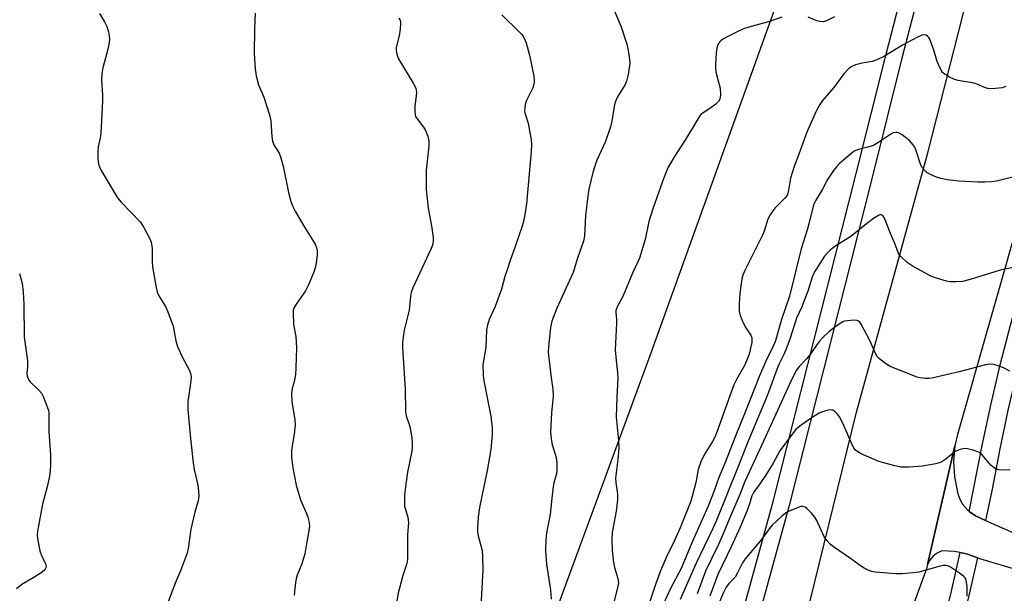
# Model space of a CAD drawing. Units: inches. Extents: x 1267765 to 1273765, y 533452 to 537452.
# Drawn here: x 1270417 to 1270714, y 534226 to 534399 of the extents above; entities that cross this region are included whole.
import ezdxf

# ---------------------------------------------------------------- set-up
doc = ezdxf.new("R2010")
doc.units = ezdxf.units.IN
doc.header["$MEASUREMENT"] = 0
for name, color, linetype in [('NTRL-Trees', 3, 'Continuous'), ('TRANS-Driveway', 251, 'Continuous'), ('TRANS-Road', 130, 'Continuous'), ('TRANS-Street Sidewalk', 7, 'Continuous'), ('Undefined', 1, 'Continuous')]:
    doc.layers.add(name, color=color, linetype=linetype)

msp = doc.modelspace()

# ---------------------------------------------------------------- linework, layer by layer
at = {"layer": 'NTRL-Trees'}
msp.add_lwpolyline([(1270701.14, 534558.42), (1270607.23, 534297.23), (1270564.8, 534182.05), (1270600.32, 534089.68), (1270598.38, 534068.81), (1270594.75, 534060.5), (1270584.38, 534015.06), (1270564.25, 533948.94), (1270553.37, 533922.06), (1270537.37, 533893.12), (1270532.25, 533878.69), (1270526, 533851), (1270516.57, 533821.83), (1270493.04, 533813.31), (1270476.88, 533789.62), (1270467, 533766.44)], dxfattribs=at)
at = {"layer": 'TRANS-Driveway'}
msp.add_lwpolyline([(1270739.09, 534226.42), (1270706.65, 534236.09), (1270705.92, 534236.38), (1270703.22, 534237.38), (1270702.52, 534237.59), (1270700.76, 534237.98), (1270698.9, 534238.3), (1270695.24, 534238.45), (1270693.59, 534237.67), (1270692.48, 534236.78), (1270691.58, 534235.67), (1270690.9, 534234.42), (1270699.13, 534270.13), (1270698.72, 534265.47), (1270698.96, 534260.8), (1270699.98, 534255.7), (1270700.58, 534254.06), (1270701.45, 534252.51), (1270702.99, 534250.7), (1270703.45, 534250.33), (1270705.35, 534249), (1270708.38, 534247.67), (1270716.63, 534244.06)], dxfattribs=at)
at = {"layer": 'TRANS-Road'}
for points in [[(1270520.26, 533758.07), (1270532.71, 533795.65), (1270584.84, 533960.69), (1270628.92, 534109.88), (1270641.48, 534164.3), (1270654.06, 534217.73), (1270669.47, 534280.29), (1270691, 534358.39), (1270708.39, 534426.73)], [(1270733.68, 534400.49), (1270732.59, 534396.37), (1270730.21, 534387.36), (1270719.77, 534343.3), (1270699.89, 534273.53), (1270699.13, 534270.13), (1270690.9, 534234.42), (1270690.56, 534233.1), (1270685.48, 534219.08), (1270673.41, 534182.38), (1270650.44, 534103.57), (1270627.73, 534026.88), (1270624.79, 534017.87), (1270621.66, 534008.94), (1270618.32, 534000.07), (1270598.01, 533933.91), (1270581.09, 533876.63), (1270567.67, 533835.85), (1270554.99, 533796.51), (1270541.58, 533754.04)]]:
    msp.add_lwpolyline(points, dxfattribs=at)
at = {"layer": 'TRANS-Street Sidewalk'}
for points in [[(1270694.71, 534431.37), (1270683.17, 534386.93), (1270674.22, 534350.99), (1270649.16, 534252.11), (1270623.77, 534159.68), (1270618.99, 534160.99), (1270644.38, 534253.38), (1270669.42, 534352.2), (1270678.37, 534388.15), (1270687.62, 534424.02)], [(1270752.13, 534423.91), (1270742.52, 534386.72), (1270736.22, 534363.55), (1270730.18, 534340.31), (1270724.41, 534317), (1270721.1, 534305.15), (1270718.04, 534293.22), (1270715.23, 534281.24), (1270712.67, 534269.19), (1270710.37, 534257.1), (1270708.38, 534247.67), (1270705.35, 534249), (1270703.45, 534250.33), (1270707.39, 534270.26), (1270709.97, 534282.41), (1270712.81, 534294.51), (1270715.9, 534306.54), (1270719.2, 534318.37), (1270724.97, 534341.63), (1270731.02, 534364.93), (1270739.12, 534395.08), (1270732.59, 534396.37), (1270733.68, 534400.49)]]:
    msp.add_lwpolyline(points, dxfattribs=at)
msp.add_lwpolyline([(1270705.92, 534236.38), (1270703.35, 534225.08), (1270699.45, 534209.16), (1270695.31, 534193.31), (1270680.25, 534142.88), (1270675.09, 534144.43), (1270690.12, 534194.76), (1270694.23, 534210.49), (1270698.11, 534226.32), (1270700.76, 534237.98), (1270702.52, 534237.59), (1270703.22, 534237.38)], close=True, dxfattribs=at)
at = {"layer": 'Undefined'}
for points, elevation in [([(1270595.75, 534403.04), (1270598.56, 534396.46), (1270600.23, 534391.21), (1270600.6, 534389.8), (1270600.91, 534388.06), (1270601.11, 534386.61), (1270601.15, 534385.45), (1270600.65, 534382), (1270600.21, 534380.03), (1270599.75, 534379.06), (1270597.46, 534375.27), (1270596.74, 534373.74), (1270596.44, 534372.42), (1270595.78, 534367.98), (1270595.35, 534366.29), (1270593.79, 534361.87), (1270591.18, 534356.24), (1270590.57, 534354.45), (1270590.04, 534352.52), (1270588.85, 534347.44), (1270588.47, 534345.42), (1270587.82, 534339.55), (1270587.5, 534333.43), (1270587.19, 534331.8), (1270585.38, 534326.71), (1270584.05, 534322.39), (1270583.03, 534319.92), (1270579.15, 534311.62), (1270577.67, 534307.69), (1270577.42, 534306.83), (1270577.23, 534305.78), (1270576.63, 534300), (1270576.58, 534298.32), (1270577.44, 534290.65), (1270577.94, 534287.18), (1270578.09, 534285.11), (1270577.6, 534280.04), (1270577.29, 534274.27), (1270577.48, 534272.32), (1270577.81, 534270.39), (1270578.7, 534267.58), (1270578.92, 534266.62), (1270579.12, 534264.96), (1270579.19, 534263.04), (1270579.06, 534261.66), (1270578.29, 534258.99), (1270578.07, 534257.85), (1270577.61, 534254.39), (1270577.11, 534249.42), (1270576.06, 534243.91), (1270575.87, 534241.9), (1270575.79, 534238.46), (1270576.06, 534234.48), (1270577.22, 534226.76), (1270577.49, 534223.96)], 414), ([(1270441.3, 534400.41), (1270442.85, 534397.87), (1270443.53, 534396.56), (1270444.04, 534394.86), (1270444.25, 534393.69), (1270444.33, 534392.8), (1270444.22, 534391.65), (1270443.84, 534389.65), (1270442.33, 534384.05), (1270442.04, 534382.37), (1270441.97, 534380.4), (1270442.24, 534375.78), (1270442.24, 534373.99), (1270441.74, 534364.36), (1270441.55, 534362.98), (1270440.99, 534360.24), (1270440.81, 534358.85), (1270440.84, 534356.76), (1270441.05, 534355), (1270441.33, 534354.18), (1270441.88, 534353.13), (1270446.75, 534344.91), (1270447.9, 534343.55), (1270453.7, 534337.52), (1270454.74, 534335.95), (1270456.53, 534332.57), (1270456.9, 534331.5), (1270457.2, 534329.62), (1270457.26, 534328.5), (1270457.19, 534325.58), (1270457.31, 534324.11), (1270458.38, 534317.9), (1270458.72, 534316.45), (1270459.2, 534315.39), (1270461.22, 534312.14), (1270461.94, 534310.56), (1270463.56, 534306.23), (1270464.36, 534301.75), (1270464.83, 534300.11), (1270466.21, 534296.91), (1270468.38, 534293.04), (1270468.86, 534291.66), (1270468.95, 534290.84), (1270468.91, 534289.74), (1270468, 534283.39), (1270467.95, 534282.52), (1270468.01, 534281.06), (1270468.72, 534272.39), (1270469.57, 534265.05), (1270469.88, 534263.02), (1270470.97, 534258.27), (1270471.2, 534256.49), (1270471.26, 534255.01), (1270471.03, 534253.56), (1270470.11, 534250.13), (1270468.88, 534245.02), (1270468.04, 534239.19), (1270467.74, 534237.76), (1270465.76, 534232.51), (1270464.12, 534228.76), (1270461.68, 534222.03)], 422), ([(1270488.25, 534400.54), (1270488.06, 534395.89), (1270487.93, 534388.4), (1270488.27, 534383.71), (1270488.55, 534381.69), (1270489.31, 534378.9), (1270490.9, 534375.18), (1270492.62, 534369.86), (1270492.94, 534368.13), (1270493.27, 534363.39), (1270493.47, 534361.95), (1270493.9, 534360.89), (1270495.49, 534358.32), (1270495.99, 534356.96), (1270496.66, 534354.41), (1270498.27, 534346.44), (1270499, 534343.75), (1270499.49, 534342.49), (1270500.33, 534340.9), (1270502.87, 534336.5), (1270506.29, 534330.92), (1270506.66, 534330.13), (1270506.91, 534329.08), (1270506.91, 534327.69), (1270506.61, 534325.14), (1270506.37, 534323.77), (1270505.97, 534322.44), (1270504.22, 534318.44), (1270503.45, 534316.88), (1270500.61, 534312.82), (1270500.02, 534311.84), (1270499.74, 534311.06), (1270499.67, 534310.21), (1270499.85, 534306.68), (1270500.51, 534303.09), (1270500.65, 534301.41), (1270500.69, 534299.72), (1270500.51, 534293.6), (1270500.37, 534291.61), (1270500.05, 534289.42), (1270499.38, 534287.37), (1270499.21, 534286), (1270499.28, 534283.46), (1270500.17, 534277.95), (1270500.31, 534276.5), (1270500.12, 534274.49), (1270499.21, 534268.73), (1270499.24, 534266.72), (1270499.61, 534263.53), (1270500.6, 534258.27), (1270501.92, 534253.84), (1270503.74, 534249.71), (1270504.14, 534248.63), (1270504.54, 534246.99), (1270504.58, 534245.9), (1270504.36, 534243.99), (1270503.71, 534240.65), (1270503.23, 534237.54), (1270502.36, 534234.61), (1270500.95, 534231.13), (1270500.61, 534230.06), (1270500.39, 534228.96), (1270499.96, 534225.15)], 420), ([(1270531.53, 534399.14), (1270531.92, 534398.45), (1270532.06, 534397.94), (1270532.09, 534397.39), (1270531.97, 534395.71), (1270531.68, 534393.73), (1270530.76, 534390.21), (1270530.71, 534389.41), (1270530.83, 534388.61), (1270531.14, 534387.57), (1270531.48, 534386.81), (1270535.86, 534379.47), (1270536.66, 534377.92), (1270536.82, 534377.39), (1270536.86, 534376.54), (1270536.4, 534372.43), (1270536.35, 534370.99), (1270536.45, 534369.88), (1270536.62, 534369.37), (1270537.05, 534368.65), (1270539.01, 534366.15), (1270539.62, 534365.19), (1270540.34, 534363.42), (1270540.62, 534362.09), (1270540.55, 534360.41), (1270539.77, 534353.23), (1270539.82, 534347.39), (1270540.36, 534341.75), (1270541.38, 534336.39), (1270541.87, 534332.89), (1270541.87, 534331.74), (1270541.65, 534330.65), (1270541.27, 534329.58), (1270535.79, 534317.73), (1270535.25, 534316.38), (1270535.02, 534315.14), (1270534.68, 534311.01), (1270533.2, 534305.03), (1270532.85, 534302.99), (1270532.65, 534301.23), (1270532.67, 534299.79), (1270533.41, 534287.23), (1270533.59, 534280.41), (1270533.81, 534279.16), (1270534.7, 534276.55), (1270534.99, 534275.46), (1270535.43, 534272.55), (1270535.56, 534270.83), (1270535.53, 534269.42), (1270535.43, 534268.55), (1270534.17, 534262.17), (1270533.42, 534257.04), (1270533.25, 534255.04), (1270533.21, 534253.05), (1270533.29, 534251.93), (1270534.23, 534248.64), (1270534.5, 534246.98), (1270534.17, 534243.4), (1270534.2, 534237.33), (1270534.13, 534235.87), (1270533.96, 534234.71), (1270532.78, 534231.01), (1270531.73, 534227.27), (1270531.4, 534225.83), (1270530.98, 534223.35)], 418), ([(1270562.64, 534399.99), (1270567.84, 534394.92), (1270568.62, 534394.07), (1270569.24, 534393.17), (1270569.9, 534391.56), (1270570.97, 534387.86), (1270572.21, 534381.59), (1270572.36, 534379.92), (1270572.26, 534379.16), (1270571.9, 534378.06), (1270569.96, 534374.03), (1270569.66, 534372.97), (1270569.48, 534371.88), (1270569.46, 534371.34), (1270569.57, 534370.54), (1270570.5, 534367.38), (1270570.97, 534365.05), (1270571.42, 534362.41), (1270571.51, 534361.02), (1270571.41, 534358.8), (1270570.06, 534343.06), (1270569.67, 534340.41), (1270569.13, 534337.78), (1270568.73, 534336.34), (1270566.55, 534329.87), (1270565.19, 534326.25), (1270564.15, 534323.14), (1270563.52, 534321.16), (1270562.47, 534317.35), (1270560.6, 534312.12), (1270558.75, 534308.18), (1270558.26, 534306.51), (1270557.98, 534305.08), (1270557.78, 534299.74), (1270556.87, 534294.62), (1270556.92, 534291.43), (1270557.13, 534289.69), (1270559.26, 534279.03), (1270559.63, 534275.58), (1270559.71, 534273.56), (1270559.27, 534269.03), (1270558.22, 534262.71), (1270555.87, 534251.57), (1270555.48, 534248.69), (1270555.23, 534245.47), (1270555.25, 534244.35), (1270555.5, 534243.03), (1270556.64, 534238.6), (1270556.8, 534236.57), (1270556.88, 534232.79), (1270556.13, 534219.83)], 416), ([(1270647, 534399.36), (1270643, 534397.88), (1270637.7, 534396.5), (1270635.75, 534395.88), (1270634.13, 534395.2), (1270630.69, 534393.49), (1270629.39, 534392.79), (1270628.72, 534392.31), (1270627.91, 534391.35), (1270627.58, 534390.67), (1270627.35, 534389.94), (1270627.14, 534388.55), (1270626.96, 534385), (1270626.98, 534383.83), (1270627.21, 534382.38), (1270628.4, 534377.94), (1270628.49, 534375.93), (1270628.32, 534374.57), (1270627.93, 534373.88), (1270627.1, 534373.1), (1270625.92, 534372.23), (1270623.22, 534370.52), (1270622.58, 534369.97), (1270622.22, 534369.54), (1270621.41, 534368.31), (1270617.92, 534362.44), (1270614.42, 534357.05), (1270612.65, 534353.9), (1270612, 534352.44), (1270610.96, 534349.78), (1270608.05, 534341.57), (1270606.93, 534337.75), (1270605.8, 534332.33), (1270604.06, 534326.69), (1270603.61, 534325.61), (1270601.94, 534322.17), (1270599.06, 534315.15), (1270597.44, 534312.22), (1270596.96, 534310.94), (1270596.93, 534310.24), (1270597.16, 534308.28), (1270597.18, 534307.09), (1270596.78, 534299.1), (1270597.01, 534295.87), (1270597.47, 534292.15), (1270597.56, 534290.54), (1270597.2, 534284.87), (1270597.09, 534278.8), (1270597.73, 534271.72), (1270597.85, 534269.46), (1270597.56, 534265.99), (1270596.83, 534260.43), (1270596.9, 534259.06), (1270597.46, 534255.57), (1270597.45, 534253.86), (1270597.07, 534250.42), (1270595.85, 534243.98), (1270595.75, 534241.98), (1270595.86, 534238.57), (1270596.28, 534234.95), (1270596.57, 534233.5), (1270597.56, 534230.18), (1270597.72, 534228.87), (1270597.48, 534227.31), (1270595.64, 534220.22)], 412), ([(1270662.85, 534399.41), (1270660.47, 534398.19), (1270659.38, 534397.9), (1270658.31, 534397.97), (1270657.51, 534398.2), (1270654.88, 534399.37)], 412), ([(1270714.49, 534378.44), (1270713.41, 534378.07), (1270711.39, 534377.79), (1270709.37, 534377.75), (1270708.36, 534378), (1270706.03, 534379.02), (1270704.94, 534379.4), (1270700.13, 534380.22), (1270699.03, 534380.5), (1270697.49, 534381.24), (1270695.81, 534382.31), (1270695.41, 534382.68), (1270695.07, 534383.14), (1270694.16, 534385.01), (1270693.69, 534386.29), (1270692.91, 534389.12), (1270691.53, 534392.74), (1270691.26, 534393.23), (1270690.92, 534393.63), (1270690.48, 534393.87), (1270689.98, 534393.98), (1270689.19, 534393.87), (1270687.86, 534393.26), (1270683.38, 534390.84), (1270677.95, 534387.61), (1270675.56, 534386.42), (1270674.21, 534385.96), (1270671.17, 534385.42), (1270669.18, 534384.91), (1270668.1, 534384.5), (1270667.19, 534383.87), (1270665.66, 534382.23), (1270662.69, 534378.16), (1270659.25, 534374.2), (1270658.42, 534373.01), (1270657.38, 534371.24), (1270654.5, 534364.7), (1270652.53, 534359.11), (1270650.54, 534354.06), (1270649.61, 534350.82), (1270649.02, 534347.19), (1270648.63, 534345.88), (1270648.35, 534345.4), (1270647.8, 534344.72), (1270644.9, 534341.78), (1270644.02, 534340.7), (1270643.41, 534339.78), (1270642.79, 534338.4), (1270641.68, 534334.85), (1270641.19, 534333.59), (1270638.31, 534328.05), (1270635.79, 534322.97), (1270635.2, 534321.61), (1270634.93, 534320.5), (1270634.31, 534316.04), (1270634.14, 534312.81), (1270634.14, 534310.77), (1270634.21, 534310.19), (1270634.43, 534309.37), (1270635.43, 534306.98), (1270636.1, 534305.69), (1270637.59, 534303.49), (1270637.91, 534302.72), (1270637.97, 534301.99), (1270637.89, 534301.24), (1270637.08, 534297.8), (1270636.62, 534296.45), (1270635.7, 534294.34), (1270633.29, 534290.13), (1270632.55, 534288.55), (1270631.26, 534285.21), (1270627.46, 534274.55), (1270626.74, 534272.74), (1270626.1, 534271.47), (1270623.56, 534267.4), (1270622.58, 534265.3), (1270621.8, 534263.05), (1270621.08, 534259.13), (1270619.5, 534253.44), (1270616.31, 534245.4), (1270614.63, 534241.64), (1270612.19, 534236.71), (1270610.45, 534232.5), (1270609.03, 534228.63), (1270607.2, 534223.22)], 410), ([(1270718.63, 534351.61), (1270711.64, 534349.91), (1270710.18, 534349.72), (1270708.13, 534349.58), (1270706.07, 534349.59), (1270700.2, 534349.89), (1270696.8, 534350.28), (1270694.92, 534350.71), (1270693.61, 534351.11), (1270691.97, 534351.83), (1270690.68, 534352.56), (1270690.02, 534353.12), (1270689.3, 534354), (1270688.89, 534354.74), (1270687.39, 534359.34), (1270687.04, 534360.12), (1270686.48, 534361), (1270685.56, 534362.01), (1270683.28, 534363.82), (1270682.32, 534364.41), (1270681.82, 534364.57), (1270681.31, 534364.61), (1270680.55, 534364.46), (1270679.78, 534364.08), (1270675.86, 534361.41), (1270674.55, 534360.67), (1270672.92, 534360.11), (1270670.07, 534359.43), (1270668.81, 534358.9), (1270667.62, 534358.03), (1270664.26, 534355.11), (1270663.44, 534354.26), (1270662.54, 534353.08), (1270660.71, 534350.37), (1270659.18, 534347.45), (1270657.18, 534344.2), (1270656.62, 534343), (1270656.3, 534341.98), (1270655.42, 534338.27), (1270654.67, 534335.51), (1270652.8, 534329.46), (1270649.24, 534315.29), (1270646.83, 534308.26), (1270644.93, 534301.44), (1270644.4, 534300.18), (1270642.17, 534295.63), (1270640.26, 534291.27), (1270635.97, 534280.24), (1270632.93, 534272.89), (1270629.68, 534264.61), (1270628.02, 534260.63), (1270626.58, 534256.54), (1270624.75, 534251.91), (1270623.03, 534248.15), (1270619.84, 534240.88), (1270616.61, 534233.13), (1270613.36, 534226.98), (1270610.29, 534220.35)], 408), ([(1270718.68, 534324.33), (1270712.79, 534323.03), (1270703.68, 534320.26), (1270701.4, 534319.71), (1270699.41, 534319.56), (1270697.7, 534319.56), (1270696.57, 534319.75), (1270694.89, 534320.22), (1270692.96, 534320.84), (1270691.88, 534321.29), (1270686.21, 534324.39), (1270684.75, 534325.39), (1270682.81, 534327.24), (1270682.28, 534327.93), (1270682.03, 534328.42), (1270681.07, 534331.07), (1270679.74, 534334.08), (1270677.9, 534338.73), (1270677.36, 534339.59), (1270676.95, 534339.8), (1270676.52, 534339.74), (1270676.06, 534339.54), (1270674.63, 534338.61), (1270672.51, 534337.07), (1270667.73, 534333.2), (1270663.28, 534330.4), (1270661.63, 534329.2), (1270660.61, 534328.17), (1270659.88, 534327.26), (1270656.85, 534322.56), (1270656.12, 534321), (1270654.8, 534316.71), (1270653.65, 534313.64), (1270652.97, 534311.98), (1270651.41, 534308.66), (1270649.48, 534302.57), (1270648.18, 534299.04), (1270647.61, 534297.7), (1270646.22, 534295.08), (1270645.72, 534293.96), (1270642.58, 534285.19), (1270636.83, 534271.53), (1270633.84, 534263.88), (1270627.21, 534247.47), (1270626.17, 534245.18), (1270621.15, 534234.82), (1270616.35, 534223.83)], 406), ([(1270417.26, 534322.03), (1270417.58, 534321), (1270418, 534319.07), (1270418.3, 534316.44), (1270418.52, 534312.88), (1270418.69, 534302.89), (1270418.82, 534301.43), (1270419.61, 534295.79), (1270419.66, 534294.08), (1270419.47, 534291.97), (1270419.58, 534291.17), (1270419.91, 534290.17), (1270420.37, 534289.5), (1270423.11, 534286.94), (1270423.83, 534286.05), (1270424.36, 534285), (1270425.6, 534281.94), (1270425.97, 534280.82), (1270426.1, 534279.97), (1270426.06, 534274.31), (1270426.54, 534267.41), (1270426.57, 534264.21), (1270426.51, 534262.76), (1270426.25, 534261), (1270425.62, 534257.79), (1270424.17, 534252.54), (1270422.66, 534244.44), (1270422.52, 534243.13), (1270422.71, 534241.57), (1270423.41, 534238.49), (1270423.86, 534237.13), (1270425.11, 534234.54), (1270425.25, 534233.82), (1270425.22, 534233.38), (1270424.88, 534232.77), (1270424.05, 534232.07), (1270421.88, 534230.66), (1270417.96, 534228.32), (1270416.35, 534227.08)], 424), ([(1270715.65, 534292.69), (1270713.79, 534293.64), (1270712.19, 534294.26), (1270710.84, 534294.67), (1270709.74, 534294.79), (1270708.33, 534294.55), (1270700.81, 534292.58), (1270692.19, 534290.55), (1270691.32, 534290.43), (1270690.14, 534290.45), (1270688.66, 534290.62), (1270687.79, 534290.83), (1270679.64, 534294.07), (1270677.9, 534295.17), (1270676.27, 534296.42), (1270675.71, 534297.06), (1270675.28, 534297.8), (1270673.45, 534301.85), (1270670.9, 534306.79), (1270670.43, 534307.38), (1270670.06, 534307.7), (1270669.61, 534307.9), (1270668.8, 534307.99), (1270666.74, 534307.84), (1270665.87, 534307.67), (1270665.33, 534307.47), (1270663.6, 534306.37), (1270661.28, 534304.59), (1270659.22, 534302.68), (1270658.31, 534301.69), (1270657.68, 534300.86), (1270656.36, 534298.82), (1270655.5, 534297.67), (1270654.4, 534296.36), (1270652.27, 534294.14), (1270651.33, 534292.8), (1270649.36, 534288.91), (1270640.95, 534270.39), (1270635.82, 534259.34), (1270634.28, 534255.43), (1270631.18, 534248.23), (1270629, 534242.95), (1270627.76, 534240.21), (1270623.96, 534232.33), (1270621.41, 534225.58)], 404), ([(1270715.64, 534262.95), (1270713.94, 534262.8), (1270712.26, 534262.87), (1270711.32, 534263.22), (1270710.07, 534264.2), (1270709.31, 534264.99), (1270707.32, 534267.44), (1270706.53, 534268.12), (1270705.76, 534268.47), (1270704.64, 534268.81), (1270702.93, 534269.21), (1270702.08, 534269.31), (1270701.54, 534269.28), (1270700.76, 534269.07), (1270699.25, 534268.41), (1270698.56, 534267.93), (1270696.39, 534266.12), (1270695.49, 534265.52), (1270694.78, 534265.16), (1270693.4, 534264.76), (1270689.41, 534264.02), (1270685.24, 534263.66), (1270682.96, 534263.7), (1270680.99, 534264.1), (1270676.25, 534265.37), (1270670.85, 534267.77), (1270669.83, 534268.33), (1270669.21, 534268.87), (1270668.71, 534269.52), (1270668.31, 534270.28), (1270665.32, 534277), (1270664.37, 534278.83), (1270663.7, 534279.72), (1270662.95, 534280.48), (1270662.31, 534280.86), (1270661.79, 534280.94), (1270660.94, 534280.86), (1270659.79, 534280.61), (1270658.94, 534280.33), (1270658.18, 534279.96), (1270656.72, 534279.04), (1270652.81, 534276.34), (1270651.86, 534275.64), (1270651.24, 534275.06), (1270650.39, 534274.04), (1270646.38, 534268.62), (1270644.34, 534264.92), (1270642.29, 534261.53), (1270640.14, 534258.38), (1270638.39, 534256.04), (1270637.96, 534255.07), (1270637.33, 534252.98), (1270636.48, 534250.62), (1270634.37, 534245.6), (1270631.74, 534239.67), (1270627.73, 534231.37), (1270625.28, 534224.8)], 402), ([(1270702.87, 534224.81), (1270702.83, 534227.7), (1270702.67, 534229.05), (1270702.38, 534230.04), (1270702.1, 534230.49), (1270701.7, 534230.88), (1270700.52, 534231.76), (1270697.77, 534233.59), (1270697, 534233.97), (1270696.38, 534234.1), (1270695.56, 534234.04), (1270694.72, 534233.86), (1270688.25, 534232.08), (1270686.55, 534231.86), (1270683.11, 534231.57), (1270681.35, 534231.6), (1270675.16, 534232.09), (1270674.02, 534232.31), (1270672.74, 534232.79), (1270671.75, 534233.28), (1270671.01, 534233.76), (1270667.68, 534236.19), (1270662.54, 534239.66), (1270661.65, 534240.37), (1270660.54, 534241.59), (1270659.75, 534242.73), (1270657.5, 534247.68), (1270656.93, 534248.64), (1270656, 534249.74), (1270654.6, 534251.18), (1270653.97, 534251.67), (1270653.27, 534251.89), (1270652.74, 534251.82), (1270651.65, 534251.47), (1270649.42, 534250.56), (1270648.37, 534250.02), (1270647.02, 534248.96), (1270644.05, 534246.23), (1270643.18, 534245.16), (1270640.84, 534241.93), (1270635.94, 534236.11), (1270635.14, 534234.89), (1270633.63, 534231.82), (1270632.89, 534230.56), (1270632.35, 534229.91), (1270630.98, 534228.65), (1270630.2, 534227.56), (1270629.44, 534225.95), (1270626.51, 534219.15)], 400)]:
    msp.add_lwpolyline(points, dxfattribs=dict(at, elevation=elevation))

doc.saveas('drawing.dxf')
